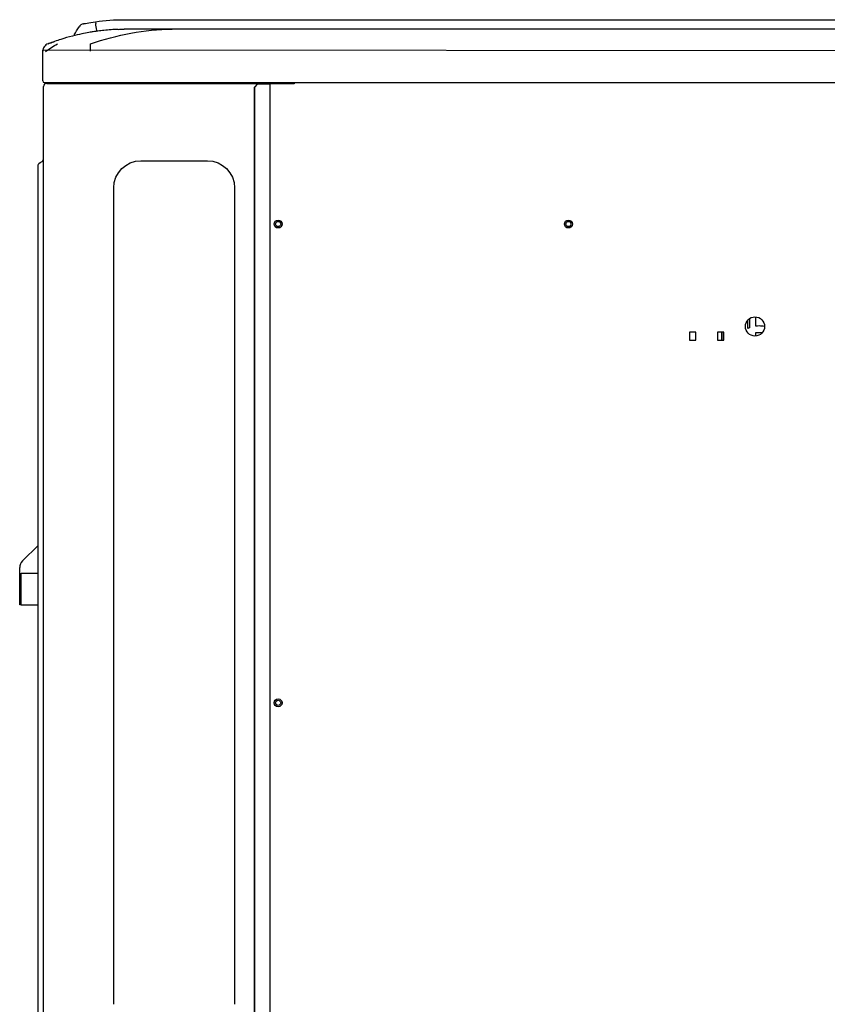
# Model space of a CAD drawing. Units: millimetres. Extents: x 77.4 to 134.4, y 135.2 to 159.8.
# Drawn here: x 118.5 to 124.3, y 152.8 to 159.8 of the extents above; entities that cross this region are included whole.
import ezdxf

# ---------------------------------------------------------------- set-up
doc = ezdxf.new("R2010")
doc.units = ezdxf.units.MM
doc.header["$MEASUREMENT"] = 0
doc.layers.add('1', color=7, linetype='Continuous', lineweight=0)

msp = doc.modelspace()

# ---------------------------------------------------------------- linework, layer by layer
at = {"layer": '1', "color": 18, "lineweight": 25, "true_color": 0x000000}
for p, q in [((119.2204, 159.8042), (133.859, 159.8042)), ((118.6761, 159.6322), (118.6769, 159.6322)), ((118.979, 159.6319), (118.9792, 159.632)), ((118.6385, 159.3663), (118.6385, 159.5783)), ((118.6394, 159.5885), (134.2936, 159.5785)), ((118.6499, 159.3548), (118.9466, 159.3548)), ((118.9466, 159.3548), (124.3949, 159.3548)), ((118.6442, 152.3129), (118.6442, 159.3264)), ((118.667, 159.3492), (118.9409, 159.3492)), ((118.9409, 159.3492), (120.3828, 159.3492)), ((120.1529, 159.3228), (120.1754, 159.3456)), ((120.1529, 150.6743), (120.1529, 159.3228)), ((120.1549, 159.3228), (120.1529, 159.3228)), ((120.1774, 159.3456), (120.1549, 159.3228)), ((120.1549, 150.6743), (120.1549, 159.3228)), ((120.1754, 159.3456), (120.1774, 159.3456)), ((120.1774, 159.3456), (120.2607, 159.3456)), ((120.2626, 159.3456), (120.2607, 159.3456)), ((120.2616, 159.3456), (120.2616, 150.6515)), ((120.4355, 159.3456), (120.2626, 159.3456)), ((120.3828, 159.3492), (120.3942, 159.3492)), ((120.4355, 159.3491), (120.4355, 159.3456)), ((119.3402, 158.7963), (119.8161, 158.7963)), ((118.6043, 158.5898), (118.6043, 158.7556)), ((118.6043, 152.7779), (118.6043, 158.5898)), ((119.1458, 152.7658), (119.1458, 158.6019)), ((120.0105, 158.6019), (120.0105, 152.7658)), ((123.6933, 157.6672), (123.6933, 157.6024)), ((123.7389, 157.6135), (123.7389, 157.6795)), ((123.6819, 157.5976), (123.6819, 157.657)), ((123.3108, 157.5714), (123.2651, 157.5714)), ((123.2651, 157.5714), (123.2651, 157.5144)), ((123.3108, 157.5144), (123.3108, 157.5714)), ((123.5104, 157.5714), (123.4648, 157.5714)), ((123.4648, 157.5714), (123.4648, 157.5144)), ((123.493, 157.5715), (123.493, 157.5144)), ((123.5044, 157.5715), (123.5044, 157.5144)), ((123.5104, 157.5144), (123.5104, 157.5714)), ((123.7389, 157.5431), (123.7389, 157.5674)), ((123.2651, 157.5144), (123.3108, 157.5144)), ((123.4648, 157.5144), (123.5104, 157.5144)), ((118.4925, 155.9348), (118.6043, 156.0467)), ((118.4731, 155.6207), (118.4731, 155.8881)), ((118.4845, 155.6207), (118.4845, 155.8489)), ((118.4845, 155.8489), (118.6043, 155.8489)), ((118.4845, 155.6207), (118.4731, 155.6207)), ((118.4845, 155.6207), (118.6043, 155.6207)), ((118.6043, 152.6122), (118.6043, 152.7779))]:
    msp.add_line(p, q, dxfattribs=at)
for centre, radius in [((120.3218, 158.3437), 0.0285), ((122.3984, 158.3437), 0.0285), ((120.3218, 158.3437), 0.0183), ((122.3984, 158.3437), 0.0183), ((123.7329, 157.6114), 0.0685), ((120.3218, 154.9208), 0.0285), ((120.3218, 154.9208), 0.0183)]:
    msp.add_circle(centre, radius, dxfattribs=at)
for points in [[(118.9282, 159.7746), (118.916, 159.7721), (118.905, 159.7645), (118.8984, 159.7539)], [(119.0154, 159.7895), (119.0833, 159.7991), (119.1518, 159.8042), (119.2204, 159.8042)], [(119.0154, 159.7895), (119.0154, 159.7895), (119.0161, 159.7846), (119.0173, 159.7762)], [(119.0239, 159.7281), (119.0217, 159.7441), (119.0195, 159.7602), (119.0173, 159.7762)], [(118.8622, 159.6959), (118.8743, 159.7152), (118.8863, 159.7346), (118.8984, 159.7539)], [(118.9792, 159.6321), (119.1707, 159.6961), (119.3663, 159.7358), (119.5627, 159.7358)], [(119.1775, 159.7351), (119.1918, 159.7355), (119.2061, 159.7358), (119.2204, 159.7358)], [(126.4085, 159.7358), (124.1266, 159.7358), (121.8446, 159.7358), (119.5627, 159.7358)], [(118.6568, 159.5768), (118.6855, 159.5972), (118.7142, 159.6153), (118.743, 159.6311)], [(118.6806, 159.6338), (118.6791, 159.6332), (118.6776, 159.6327), (118.6761, 159.6322)], [(118.6762, 159.6321), (118.6903, 159.6372), (118.7046, 159.6422), (118.7188, 159.647)], [(118.6385, 159.5785), (118.6385, 159.5817), (118.6388, 159.5851), (118.6394, 159.5885)], [(118.6784, 159.3492), (118.6825, 159.3492), (118.6862, 159.3514), (118.6883, 159.3548)], [(118.667, 159.3492), (118.6544, 159.3492), (118.6442, 159.339), (118.6442, 159.3264)], [(118.6043, 158.7556), (118.6043, 158.7705), (118.614, 158.7837), (118.6282, 158.7882)], [(118.6282, 158.7882), (118.6377, 158.7912), (118.6442, 158.8), (118.6442, 158.81)], [(119.1458, 158.6019), (119.1458, 158.7093), (119.2328, 158.7963), (119.3402, 158.7963)], [(119.8161, 158.7963), (119.9235, 158.7963), (120.0105, 158.7093), (120.0105, 158.6019)], [(123.6933, 157.6024), (123.6894, 157.601), (123.6856, 157.5994), (123.6819, 157.5977)], [(123.7617, 157.6149), (123.7541, 157.6149), (123.7465, 157.6145), (123.7389, 157.6136)], [(123.8014, 157.6108), (123.7883, 157.6135), (123.7751, 157.6149), (123.7617, 157.6149)], [(123.7389, 157.5675), (123.7543, 157.5699), (123.77, 157.5699), (123.7854, 157.5674)], [(118.4925, 155.9348), (118.48, 155.9224), (118.4731, 155.9056), (118.4731, 155.8881)]]:
    msp.add_open_spline(points, degree=3, dxfattribs=at)
for points, knots in [([(118.9282, 159.7746), (118.9281, 159.7745), (118.9384, 159.7766), (118.9547, 159.7796), (118.971, 159.7826), (118.993, 159.7863), (119.0154, 159.7895)], [0, 0, 0, 0, 1, 1, 1, 2, 2, 2, 2]), ([(119.1775, 159.7349), (119.1607, 159.7345), (119.1436, 159.7336), (119.1265, 159.7325), (119.1097, 159.7313), (119.0928, 159.7299), (119.0756, 159.7281), (119.0618, 159.7266), (119.0478, 159.725), (119.0333, 159.723), (119.0224, 159.7216), (119.0113, 159.72), (118.9996, 159.7182), (118.9896, 159.7166), (118.9792, 159.7148), (118.9687, 159.713), (118.9515, 159.7099), (118.9343, 159.7066), (118.917, 159.7028), (118.8948, 159.6981), (118.8725, 159.6928), (118.8502, 159.687), (118.8227, 159.6799), (118.7953, 159.672), (118.768, 159.6635), (118.7375, 159.6539), (118.7071, 159.6434), (118.6768, 159.632)], [0, 0, 0, 0, 1, 1, 1, 2, 2, 2, 3, 3, 3, 4, 4, 4, 5, 5, 5, 6, 6, 6, 7, 7, 7, 8, 8, 8, 9, 9, 9, 9]), ([(119.5627, 159.7358), (119.5224, 159.7358), (119.4788, 159.7358), (119.4367, 159.7358), (119.3946, 159.7358), (119.3541, 159.7358), (119.3207, 159.7358), (119.2872, 159.7358), (119.2611, 159.7358), (119.2444, 159.7358), (119.2278, 159.7358), (119.2204, 159.7358), (119.2204, 159.7358)], [0, 0, 0, 0, 1, 1, 1, 2, 2, 2, 3, 3, 3, 4, 4, 4, 4]), ([(118.6761, 159.6322), (118.6706, 159.6301), (118.6657, 159.6274), (118.6611, 159.624), (118.6564, 159.6205), (118.6522, 159.6161), (118.6487, 159.6111), (118.6453, 159.6062), (118.6427, 159.6007), (118.6409, 159.595), (118.6393, 159.5896), (118.6385, 159.5841), (118.6385, 159.5782)], [0, 0, 0, 0, 1, 1, 1, 2, 2, 2, 3, 3, 3, 4, 4, 4, 4]), ([(118.9786, 159.5785), (118.9786, 159.5827), (118.9786, 159.5869), (118.9787, 159.591), (118.9787, 159.5949), (118.9787, 159.5988), (118.9788, 159.6024), (118.9788, 159.6058), (118.9788, 159.6091), (118.9788, 159.6121), (118.9789, 159.6148), (118.9789, 159.6174), (118.9789, 159.6197), (118.9789, 159.6218), (118.9789, 159.6237), (118.9789, 159.6254), (118.979, 159.6268), (118.979, 159.6282), (118.979, 159.6293), (118.979, 159.6303), (118.979, 159.6311), (118.979, 159.6319)], [0, 0, 0, 0, 1, 1, 1, 2, 2, 2, 3, 3, 3, 4, 4, 4, 5, 5, 5, 6, 6, 6, 7, 7, 7, 7]), ([(118.6385, 159.3663), (118.6385, 159.3599), (118.6436, 159.3548), (118.6499, 159.3548), (118.6499, 159.3548), (118.6499, 159.3548), (118.6499, 159.3548)], [0, 0, 0, 0, 1, 1, 1, 2, 2, 2, 2])]:
    msp.add_open_spline(points, degree=3, knots=knots, dxfattribs=at)

doc.saveas('drawing.dxf')
